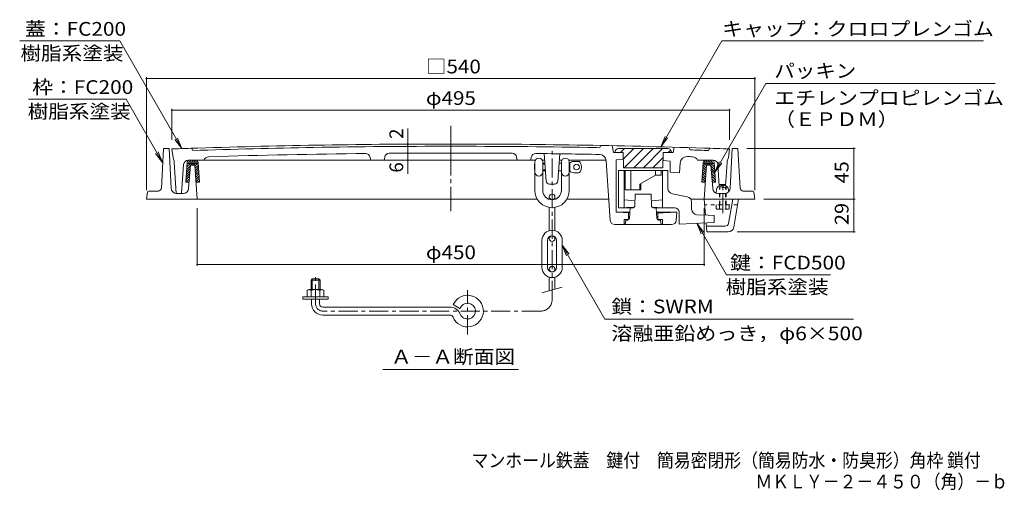
# Model space of a CAD drawing. Units: millimetres. Extents: x -684 to 760, y -542 to 553.
# Drawn here: x -684 to 190, y -542 to -125 of the extents above; entities that cross this region are included whole.
import ezdxf

# ---------------------------------------------------------------- set-up
doc = ezdxf.new("R2010")
doc.units = ezdxf.units.MM
doc.header["$LTSCALE"] = 4
for name, pattern in [('JWW_CENTER1', [6.773333, 4.233333, -0.846667, 0.846667, -0.846667]), ('JWW_CENTER2', [13.546667, 11.006667, -0.846667, 0.846667, -0.846667]), ('JWW_DASHED1', [1.693333, 0.846667, -0.846667])]:
    doc.linetypes.add(name, pattern=pattern)
for name, color, linetype in [('0-7', 7, 'Continuous'), ('0-A', 7, 'Continuous'), ('0-D', 7, 'Continuous'), ('F-5ﾚｲﾔ', 7, 'Continuous'), ('その他', 7, 'Continuous'), ('ハッチ', 7, 'Continuous'), ('寸法', 7, 'Continuous'), ('建具', 7, 'Continuous'), ('躯体', 7, 'Continuous'), ('通り芯', 7, 'Continuous')]:
    doc.layers.add(name, color=color, linetype=linetype)
doc.styles.add('ＭＳ ゴシック', font='txt', dxfattribs={"height": 1})

msp = doc.modelspace()

# ---------------------------------------------------------------- linework, layer by layer
at = {"layer": '0-7', "color": 30, "linetype": 'Continuous', "lineweight": 5}
for p, q in [((-155.67, -242.52), (-155.67, -243.02)), ((-155.67, -243.02), (-148.48, -243.02)), ((-152.67, -239.52), (-108.67, -239.52)), ((-150.89, -243.02), (-147.39, -239.52)), ((-148.48, -243.02), (-148.17, -256.52)), ((-148.34, -248.96), (-138.91, -239.52)), ((-147.42, -256.52), (-130.42, -239.52)), ((-138.94, -256.52), (-121.94, -239.52)), ((-130.45, -256.52), (-113.45, -239.52)), ((-113.17, -256.52), (-112.86, -243.02)), ((-105.67, -243.02), (-112.86, -243.02)), ((-108.47, -243.02), (-106.23, -240.78)), ((-105.67, -242.52), (-105.67, -243.02)), ((-121.97, -256.52), (-112.96, -247.52)), ((-113.17, -256.52), (-148.17, -256.52)), ((-113.48, -256.52), (-113.16, -256.21))]:
    msp.add_line(p, q, dxfattribs=at)
for centre, start, end in [((-152.67, -242.52), 90, 180), ((-108.67, -242.52), 0, 90)]:
    msp.add_arc(centre, 3, start, end, dxfattribs=at)
at = {"layer": '0-A', "color": 2, "linetype": 'JWW_DASHED1', "lineweight": 9}
for p, q in [((-62.51, -273.31), (-63.05, -273.85)), ((-57.05, -273.85), (-63.05, -273.85)), ((-63.05, -289.31), (-63.05, -273.85)), ((-62.51, -273.31), (-57.59, -273.31)), ((-62.51, -289.31), (-62.51, -273.31)), ((-57.59, -273.31), (-57.05, -273.85)), ((-57.59, -289.31), (-57.59, -273.31)), ((-57.05, -289.31), (-57.05, -273.85))]:
    msp.add_line(p, q, dxfattribs=at)
at = {"layer": '0-D', "color": 2, "linetype": 'JWW_CENTER1', "lineweight": 9}
msp.add_line((-60.05, -296.67), (-60.05, -269.78), dxfattribs=at)
at = {"layer": 'その他', "color": 7, "linetype": 'Continuous', "lineweight": 9}
for p, q in [((-571.55, -176.27), (-571.55, -276.31)), ((-31.55, -177.47), (-571.55, -177.47)), ((-31.55, -176.27), (-31.55, -276.31)), ((-549.05, -204.24), (-549.05, -231.81)), ((-54.05, -205.44), (-549.05, -205.44)), ((-54.05, -204.24), (-54.05, -231.81)), ((-339.74, -235.54), (-339.74, -221.75)), ((-339.74, -237.54), (-339.74, -235.54)), ((-339.74, -237.54), (-339.74, -243.54)), ((-339.74, -243.54), (-339.74, -261.99)), ((57.5, -239.31), (-38.55, -239.31)), ((56.3, -284.31), (56.3, -239.31)), ((57.5, -284.31), (-23.55, -284.31)), ((56.3, -284.31), (56.3, -313.31)), ((-526.55, -343.4), (-526.55, -292.31)), ((-76.55, -343.4), (-76.55, -292.31)), ((57.5, -313.31), (-47.26, -313.31)), ((-76.55, -342.2), (-526.55, -342.2))]:
    msp.add_line(p, q, dxfattribs=at)
at = {"layer": 'その他', "color": 7, "linetype": 'Continuous', "lineweight": 9, "const_width": 0.8}
for points in [[(-571.15, -177.47, 0.414214), (-571.55, -177.07, 0.414214), (-571.95, -177.47, 0.414214), (-571.55, -177.87, 0.414214)], [(-31.15, -177.47, 0.414214), (-31.55, -177.07, 0.414214), (-31.95, -177.47, 0.414214), (-31.55, -177.87, 0.414214)], [(-548.65, -205.44, 0.414214), (-549.05, -205.04, 0.414214), (-549.45, -205.44, 0.414214), (-549.05, -205.84, 0.414214)], [(-53.65, -205.44, 0.414214), (-54.05, -205.04, 0.414214), (-54.45, -205.44, 0.414214), (-54.05, -205.84, 0.414214)], [(-339.34, -235.54, 0.414214), (-339.74, -235.14, 0.414214), (-340.14, -235.54, 0.414214), (-339.74, -235.94, 0.414214)], [(-339.34, -237.54, 0.414214), (-339.74, -237.14, 0.414214), (-340.14, -237.54, 0.414214), (-339.74, -237.94, 0.414214)], [(-339.34, -243.54, 0.414214), (-339.74, -243.14, 0.414214), (-340.14, -243.54, 0.414214), (-339.74, -243.94, 0.414214)], [(56.7, -239.31, 0.414214), (56.3, -238.91, 0.414214), (55.9, -239.31, 0.414214), (56.3, -239.71, 0.414214)], [(56.7, -284.31, 0.414214), (56.3, -283.91, 0.414214), (55.9, -284.31, 0.414214), (56.3, -284.71, 0.414214)], [(56.7, -313.31, 0.414214), (56.3, -312.91, 0.414214), (55.9, -313.31, 0.414214), (56.3, -313.71, 0.414214)], [(-526.15, -342.2, 0.414214), (-526.55, -341.8, 0.414214), (-526.95, -342.2, 0.414214), (-526.55, -342.6, 0.414214)], [(-76.15, -342.2, 0.414214), (-76.55, -341.8, 0.414214), (-76.95, -342.2, 0.414214), (-76.55, -342.6, 0.414214)]]:
    msp.add_lwpolyline(points, format="xyb", close=True, dxfattribs=at)
at = {"layer": 'ハッチ', "color": 6, "linetype": 'Continuous', "lineweight": 9}
for p, q in [((-535.35, -251.65), (-536.76, -269.31)), ((-535.67, -255.69), (-532.58, -252.6)), ((-535.46, -253.36), (-534.39, -252.29)), ((-535.46, -253.36), (-534.71, -252.6)), ((-534.05, -251.6), (-534.55, -252.6)), ((-534.55, -252.6), (-526.55, -252.6)), ((-534.05, -251.6), (-527.05, -251.6)), ((-533.71, -251.6), (-531.91, -249.81)), ((-533.35, -249.81), (-527.71, -249.81)), ((-532.17, -254.31), (-530.46, -252.6)), ((-531.58, -251.6), (-529.79, -249.81)), ((-530.05, -254.31), (-528.34, -252.6)), ((-529.46, -251.6), (-527.67, -249.81)), ((-527.34, -251.6), (-526.22, -250.48)), ((-527.22, -253.6), (-525.69, -252.07)), ((-527.05, -251.6), (-526.55, -252.6)), ((-525.72, -251.68), (-524.54, -269.31)), ((-77.38, -251.68), (-78.56, -269.31)), ((-75.88, -253.6), (-77.41, -252.07)), ((-75.76, -251.6), (-76.88, -250.48)), ((-76.05, -251.6), (-76.55, -252.6)), ((-68.55, -252.6), (-76.55, -252.6)), ((-69.05, -251.6), (-76.05, -251.6)), ((-73.63, -251.6), (-75.43, -249.81)), ((-73.05, -254.31), (-74.76, -252.6)), ((-71.51, -251.6), (-73.31, -249.81)), ((-70.93, -254.31), (-72.63, -252.6)), ((-69.39, -251.6), (-71.19, -249.81)), ((-67.43, -255.69), (-70.51, -252.6)), ((-69.05, -251.6), (-68.55, -252.6)), ((-67.64, -253.36), (-68.71, -252.29)), ((-67.64, -253.36), (-68.39, -252.6)), ((-67.75, -251.65), (-66.34, -269.31)), ((-536.41, -264.91), (-533.13, -261.64)), ((-536.22, -262.61), (-532.95, -259.33)), ((-536.04, -260.3), (-532.77, -257.03)), ((-535.85, -257.99), (-532.58, -254.72)), ((-528.51, -254.89), (-527.22, -253.6)), ((-528.38, -256.88), (-525.56, -254.06)), ((-528.24, -258.87), (-525.43, -256.05)), ((-528.11, -260.86), (-525.29, -258.04)), ((-527.98, -262.85), (-525.16, -260.03)), ((-527.85, -264.84), (-525.03, -262.02)), ((-75.25, -264.84), (-78.07, -262.02)), ((-75.12, -262.85), (-77.94, -260.03)), ((-74.99, -260.86), (-77.8, -258.04)), ((-74.85, -258.87), (-77.67, -256.05)), ((-74.72, -256.88), (-77.54, -254.06)), ((-74.59, -254.89), (-75.88, -253.6)), ((-70.55, -254.31), (-74.55, -254.31)), ((-67.24, -257.99), (-70.52, -254.72)), ((-67.06, -260.3), (-70.33, -257.03)), ((-66.88, -262.61), (-70.15, -259.33)), ((-66.69, -264.91), (-69.96, -261.64)), ((-536.76, -269.31), (-533.75, -269.31)), ((-536.59, -267.22), (-533.32, -263.95)), ((-536.56, -269.31), (-533.5, -266.25)), ((-534.44, -269.31), (-533.69, -268.56)), ((-527.71, -266.83), (-524.9, -264.01)), ((-527.58, -268.81), (-524.76, -266)), ((-524.54, -269.31), (-527.55, -269.31)), ((-525.96, -269.31), (-524.63, -267.98)), ((-78.56, -269.31), (-75.55, -269.31)), ((-77.14, -269.31), (-78.47, -267.98)), ((-75.52, -268.81), (-78.33, -266)), ((-75.38, -266.83), (-78.2, -264.01)), ((-66.51, -267.22), (-69.78, -263.95)), ((-66.53, -269.31), (-69.59, -266.25)), ((-68.66, -269.31), (-69.41, -268.56)), ((-66.34, -269.31), (-69.35, -269.31))]:
    msp.add_line(p, q, dxfattribs=at)
for centre, start, end in [((-533.35, -251.81), 90, 175.42531), ((-527.71, -251.81), 3.8138, 90), ((-75.38, -251.81), 90, 176.1862), ((-69.75, -251.81), 4.57469, 90)]:
    msp.add_arc(centre, 2, start, end, dxfattribs=at)
at = {"layer": '寸法', "color": 7, "linetype": 'Continuous', "lineweight": 9}
for p, q in [((-595.38, -144.1), (-684.16, -144.1)), ((-595.38, -144.1), (-540.3, -239.51)), ((-60.94, -144.1), (-115.11, -237.92)), ((-60.94, -144.1), (171.45, -144.1)), ((-21.66, -181.87), (-67.05, -260.48)), ((-21.66, -181.87), (181.73, -181.87)), ((-676.39, -195.72), (-589.76, -195.72)), ((-589.76, -195.72), (-557.43, -251.72)), ((-540.3, -239.51), (-546.39, -231.58)), ((-540.3, -239.51), (-544.13, -230.27)), ((-115.11, -237.92), (-111.28, -228.68)), ((-115.11, -237.92), (-109.02, -229.98)), ((-557.43, -251.72), (-563.52, -243.79)), ((-557.43, -251.72), (-561.26, -242.48)), ((-67.05, -260.48), (-63.22, -251.24)), ((-67.05, -260.48), (-60.96, -252.55)), ((-83.17, -305.74), (-77.08, -313.67)), ((-83.17, -305.74), (-79.34, -314.98)), ((-56.84, -351.34), (-83.17, -305.74)), ((-164.79, -390.63), (-202.55, -325.23)), ((-202.55, -325.23), (-196.46, -333.16)), ((-202.55, -325.23), (-198.72, -334.47)), ((-56.84, -351.34), (35.48, -351.34)), ((56.1, -390.63), (-164.79, -390.63)), ((-361.75, -435.33), (-241.35, -435.33))]:
    msp.add_line(p, q, dxfattribs=at)
at = {"layer": '建具', "color": 4, "linetype": 'JWW_CENTER1', "lineweight": 9}
for p, q in [((-211.55, -373.56), (-211.55, -240.17)), ((-421.55, -377.06), (-421.55, -353.52)), ((-286.55, -404.19), (-286.55, -364.91)), ((-221.55, -383.56), (-415.05, -383.56))]:
    msp.add_line(p, q, dxfattribs=at)
at = {"layer": '建具', "color": 4, "linetype": 'Continuous', "lineweight": 9}
for p, q in [((-227.3, -253.36), (-226.8, -252.86)), ((-227.3, -253.36), (-227.3, -258.36)), ((-227.3, -253.36), (-226.8, -253.36)), ((-226.8, -251.36), (-226.8, -276.61)), ((-219.8, -251.36), (-219.8, -276.61)), ((-219.8, -252.36), (-217.94, -252.36)), ((-219.8, -253.36), (-217.87, -253.36)), ((-205.15, -252.36), (-203.3, -252.36)), ((-203.3, -251.36), (-203.3, -276.61)), ((-196.3, -251.36), (-196.3, -276.61)), ((-196.3, -252.36), (-195.87, -252.36)), ((-195.87, -252.36), (-195.87, -259.36)), ((-192.3, -250.86), (-188.24, -250.86)), ((-227.3, -258.36), (-226.8, -258.86)), ((-227.3, -258.36), (-226.8, -258.36)), ((-219.8, -258.36), (-217.49, -258.36)), ((-219.8, -259.36), (-217.42, -259.36)), ((-205.68, -259.36), (-203.3, -259.36)), ((-196.3, -259.36), (-195.87, -259.36)), ((-192.3, -260.86), (-188.24, -260.86)), ((-214.05, -282.36), (-214.05, -284.47)), ((-209.05, -282.36), (-209.05, -284.47)), ((-76.55, -284.31), (-75.32, -298.52)), ((-54.83, -305.82), (-51.12, -284.31)), ((-50.33, -309.16), (-46.05, -284.31)), ((-214.05, -291.65), (-214.05, -312.21)), ((-209.05, -291.65), (-209.05, -312.21)), ((-74.74, -305.3), (-74.05, -313.31)), ((-57.79, -308.31), (-74.48, -308.31)), ((-55.26, -313.31), (-74.05, -313.31)), ((-220.55, -320.86), (-220.55, -344.86)), ((-215.55, -320.86), (-215.55, -344.86)), ((-214.05, -319.36), (-214.05, -317.74)), ((-209.05, -319.36), (-209.05, -317.74)), ((-207.55, -320.86), (-207.55, -344.86)), ((-202.55, -320.86), (-202.55, -344.86)), ((-214.05, -346.36), (-214.05, -347.98)), ((-209.05, -346.36), (-209.05, -347.98)), ((-424.55, -355.06), (-425.55, -356.06)), ((-417.55, -356.06), (-425.55, -356.06)), ((-425.55, -356.06), (-425.55, -364.56)), ((-418.55, -355.06), (-424.55, -355.06)), ((-424.55, -355.06), (-424.55, -364.56)), ((-417.55, -356.06), (-418.55, -355.06)), ((-418.55, -355.06), (-418.55, -364.56)), ((-417.55, -356.06), (-417.55, -364.56)), ((-214.05, -365.53), (-214.05, -353.5)), ((-209.05, -364.19), (-209.05, -353.5)), ((-429.05, -365.28), (-429.05, -371.06)), ((-427.17, -364.56), (-415.93, -364.56)), ((-425.3, -365.28), (-425.3, -371.06)), ((-417.8, -365.28), (-417.8, -371.06)), ((-414.05, -365.28), (-414.05, -371.06)), ((-220.55, -367.27), (-202.55, -362.45)), ((-432.8, -373.06), (-432.8, -371.06)), ((-432.8, -371.06), (-410.3, -371.06)), ((-432.8, -373.06), (-410.3, -373.06)), ((-425.05, -377.06), (-425.05, -373.06)), ((-418.05, -377.06), (-418.05, -373.06)), ((-410.3, -373.06), (-410.3, -371.06)), ((-415.05, -380.06), (-302.26, -380.06)), ((-293.28, -381.63), (-299.24, -377.65)), ((-415.05, -387.06), (-302.26, -387.06))]:
    msp.add_line(p, q, dxfattribs=at)
at = {"layer": '建具', "color": 4, "linetype": 'JWW_DASHED1', "lineweight": 9}
msp.add_line((-46.91, -289.31), (-76.12, -289.31), dxfattribs=at)
at = {"layer": '建具', "color": 4, "linetype": 'Continuous', "lineweight": 9}
for centre in [(-189.8, -255.86), (-211.55, -282.36), (-211.55, -319.36), (-211.55, -346.36)]:
    msp.add_circle(centre, 2.5, dxfattribs=at)
for centre, radius, start, end in [((-223.3, -251.36), 3.5, 0, 180), ((-199.8, -251.36), 3.5, 0, 180), ((-192.3, -255.86), 5, 90, 135.57204), ((-188.24, -252.86), 2, 34.84969, 90), ((-192.55, -255.86), 7.25, 325.15024, 34.84976), ((-223.3, -260.36), 3.5, 180, 0), ((-199.8, -260.36), 3.5, 180, 0), ((-192.3, -255.86), 5, 224.42796, 270), ((-188.24, -258.86), 2, 270, 325.15031), ((-211.55, -276.61), 15.25, 180, 0), ((-211.55, -276.61), 8.25, 180, 0), ((-57.79, -305.31), 3, 270, 350.21767), ((-211.55, -320.86), 9, 0, 180), ((-55.26, -308.31), 5, 270, 350.21744), ((-211.55, -320.86), 4, 0, 180), ((-211.55, -344.86), 9, 180, 0), ((-211.55, -344.86), 4, 180, 0), ((-427.17, -367.36), 2.8, 47.92557, 132.07463), ((-421.55, -374.65), 10.09, 68.19786, 111.80214), ((-415.93, -367.36), 2.8, 47.92572, 132.07428), ((-286.55, -383.56), 14, 202.47946, 155.00504), ((-415.05, -377.06), 10, 180, 270), ((-415.05, -377.06), 3, 180, 270), ((-302.26, -390.06), 10, 22.47954, 90), ((-286.55, -383.56), 7, 202.47919, 163.98383), ((-302.26, -390.06), 3, 22.48038, 90)]:
    msp.add_arc(centre, radius, start, end, dxfattribs=at)
at = {"layer": '建具', "color": 4, "linetype": 'JWW_CENTER1', "lineweight": 9}
for centre, radius, start, end in [((-221.55, -373.56), 10, 270, 0), ((-415.05, -377.06), 6.5, 180, 270)]:
    msp.add_arc(centre, radius, start, end, dxfattribs=at)
at = {"layer": '躯体', "color": 2, "linetype": 'Continuous', "lineweight": 9}
for p, q in [((-558.4, -274.47), (-556.55, -239.31)), ((-556.55, -239.31), (-551.55, -239.31)), ((-549.79, -274.56), (-551.55, -239.31)), ((-53.31, -274.56), (-51.55, -239.31)), ((-46.55, -239.31), (-51.55, -239.31)), ((-44.7, -274.47), (-46.55, -239.31)), ((-69.75, -249.81), (-75.38, -249.81)), ((-534.18, -274.71), (-532.55, -254.31)), ((-532.55, -254.31), (-528.55, -254.31)), ((-528.55, -254.31), (-526.55, -284.31)), ((-74.55, -254.31), (-76.55, -284.31)), ((-68.92, -274.71), (-70.55, -254.31)), ((-570.67, -278.17), (-571.55, -284.31)), ((-561.39, -277.31), (-569.68, -277.31)), ((-560.89, -277.31), (-569.18, -277.31)), ((-539.16, -279.31), (-545.02, -279.31)), ((-63.93, -279.31), (-58.08, -279.31)), ((-42.2, -277.31), (-33.92, -277.31)), ((-41.7, -277.31), (-33.42, -277.31)), ((-32.43, -278.17), (-31.55, -284.31)), ((-301.55, -284.31), (-571.55, -284.31)), ((-301.55, -284.31), (-224.71, -284.31)), ((-214.5, -284.31), (-214.05, -284.31)), ((-209.05, -284.31), (-208.59, -284.31)), ((-198.39, -284.31), (-161.11, -284.31)), ((-87.73, -284.31), (-31.55, -284.31))]:
    msp.add_line(p, q, dxfattribs=at)
at = {"layer": '躯体', "color": 2, "linetype": 'JWW_DASHED1', "lineweight": 9}
for p, q in [((-54.27, -289.31), (-65.82, -289.31)), ((-65.82, -292.86), (-65.82, -289.31)), ((-65.05, -293.31), (-65.82, -292.86)), ((-65.05, -293.31), (-55.05, -293.31)), ((-62.93, -292.86), (-62.93, -289.31)), ((-57.16, -292.86), (-57.16, -289.31)), ((-54.27, -292.86), (-55.05, -293.31)), ((-54.27, -292.86), (-54.27, -289.31))]:
    msp.add_line(p, q, dxfattribs=at)
at = {"layer": '躯体', "color": 2, "linetype": 'Continuous', "lineweight": 9}
for centre, radius, start, end in [((-569.68, -278.31), 1, 90, 171.86839), ((-561.39, -274.31), 3, 270, 356.98665), ((-544.79, -274.31), 5, 182.86227, 270), ((-539.16, -274.31), 5, 270, 355.42596), ((-63.93, -274.31), 5, 184.57404, 270), ((-58.31, -274.31), 5, 270, 357.13773), ((-41.7, -274.31), 3, 183.01335, 270), ((-33.42, -278.31), 1, 8.13161, 90)]:
    msp.add_arc(centre, radius, start, end, dxfattribs=at)
at = {"layer": '躯体', "color": 2, "linetype": 'JWW_DASHED1', "lineweight": 9}
for centre, radius, start, end in [((-64.12, -289.91), 3.41, 240, 265.61574), ((-64.47, -290.46), 2.85, 271.80869, 302.57555), ((-60.05, -283.76), 9.55, 252.41203, 287.58795), ((-55.63, -290.46), 2.85, 237.42444, 268.1913), ((-55.98, -289.91), 3.41, 274.38425, 299.99998)]:
    msp.add_arc(centre, radius, start, end, dxfattribs=at)
at = {"layer": '通り芯', "color": 3, "linetype": 'JWW_CENTER2', "lineweight": 9}
msp.add_line((-301.55, -219.29), (-301.55, -295.03), dxfattribs=at)
at = {"layer": '通り芯', "color": 3, "linetype": 'Continuous', "lineweight": 9}
for p, q in [((-549.05, -239.81), (-548.05, -247.81)), ((-531.55, -239.21), (-530.55, -241.18)), ((-216.76, -268.24), (-218.59, -243.93)), ((-206.34, -268.24), (-204.52, -244.11)), ((-168.17, -236.69), (-169.17, -238.67)), ((-158.17, -236.9), (-157.06, -243.02)), ((-157.06, -243.02), (-148.48, -243.02)), ((-148.33, -249.25), (-148.48, -243.02)), ((-113.02, -250.13), (-112.86, -243.02)), ((-112.86, -243.02), (-104.04, -243.02)), ((-103.17, -238.24), (-104.04, -243.02)), ((-90.05, -238.63), (-89.05, -240.66)), ((-71.55, -239.21), (-72.55, -241.18)), ((-54.05, -239.81), (-55.05, -247.81)), ((-547.05, -251.81), (-545.18, -279.31)), ((-534.68, -249.81), (-226.44, -249.81)), ((-373.02, -247.23), (-372.62, -249.81)), ((-360.07, -247.04), (-360.49, -249.81)), ((-243.03, -247.04), (-242.61, -249.81)), ((-230.08, -247.23), (-230.47, -249.81)), ((-220.16, -249.81), (-218.14, -249.81)), ((-204.96, -249.81), (-202.94, -249.81)), ((-196.66, -249.81), (-163.68, -249.81)), ((-159.93, -303.2), (-163.63, -250.26)), ((-154.67, -249.47), (-148.33, -249.25)), ((-154.67, -249.47), (-154.67, -295.92)), ((-113.02, -250.13), (-106.67, -250.66)), ((-106.67, -250.66), (-106.67, -260.49)), ((-98.45, -260.92), (-97.84, -252.16)), ((-68.42, -249.81), (-82.35, -249.81)), ((-56.05, -251.81), (-57.46, -272.58)), ((-538.67, -253.54), (-540.41, -279.31)), ((-152.67, -258.92), (-152.67, -291.92)), ((-152.67, -258.92), (-108.67, -258.92)), ((-147.67, -258.92), (-147.67, -291.92)), ((-146.67, -258.92), (-146.67, -275.92)), ((-141.67, -258.92), (-141.67, -275.92)), ((-119.67, -258.92), (-119.67, -262.92)), ((-114.67, -258.92), (-114.67, -262.92)), ((-113.67, -258.92), (-113.67, -291.92)), ((-108.67, -274.79), (-108.67, -258.92)), ((-98.45, -260.92), (-106.67, -260.49)), ((-64.43, -253.54), (-63.14, -272.62)), ((-119.67, -262.92), (-133.67, -270.92)), ((-133.67, -270.92), (-133.67, -275.92)), ((-132.67, -270.35), (-132.67, -275.92)), ((-119.67, -262.92), (-114.67, -262.92)), ((-540.41, -279.31), (-545.18, -279.31)), ((-209.33, -271.01), (-213.77, -271.01)), ((-146.67, -275.92), (-132.67, -275.92)), ((-91.73, -282.15), (-104.6, -279.7)), ((-65.59, -276.03), (-65.79, -278.95)), ((-63.23, -271.31), (-57.37, -271.31)), ((-58.9, -272.31), (-61.6, -272.31)), ((-54.91, -276.03), (-54.78, -277.86)), ((-147.67, -284.92), (-137.92, -285.9)), ((-138.11, -290.49), (-137.67, -279.92)), ((-137.67, -279.92), (-123.67, -279.92)), ((-123.23, -290.49), (-123.67, -279.92)), ((-113.67, -284.92), (-123.42, -285.9)), ((-87.67, -293.13), (-87.67, -287.06)), ((-142.44, -295.92), (-154.67, -295.92)), ((-154.67, -295.92), (-142.49, -296.56)), ((-152.67, -291.92), (-138.49, -291.43)), ((-142.17, -291.92), (-152.67, -291.92)), ((-143.67, -300.92), (-143.67, -296.5)), ((-142.82, -301.53), (-142.17, -291.92)), ((-139.61, -291.92), (-142.17, -291.92)), ((-122.76, -291.51), (-113.67, -291.92)), ((-121.73, -291.92), (-119.17, -291.92)), ((-118.51, -301.53), (-119.17, -291.92)), ((-102.67, -291.92), (-119.17, -291.92)), ((-100.9, -295.92), (-118.9, -295.92)), ((-118.84, -296.68), (-100.9, -295.92)), ((-117.67, -300.92), (-117.67, -296.63)), ((-101.41, -303.2), (-100.9, -295.92)), ((-98.67, -295.92), (-98.67, -306.55)), ((-145.17, -302.42), (-147.67, -302.42)), ((-147.67, -302.42), (-147.67, -306.92)), ((-146.17, -302.92), (-146.67, -306.92)), ((-144.32, -302.92), (-146.17, -302.92)), ((-117.02, -302.92), (-115.17, -302.92)), ((-116.17, -302.42), (-113.67, -302.42)), ((-115.17, -302.92), (-114.67, -306.92)), ((-113.67, -302.42), (-113.67, -306.92)), ((-67.67, -304.92), (-98.67, -306.55)), ((-82.93, -298.13), (-72.97, -298.65)), ((-72.97, -298.65), (-67.67, -298.92)), ((-67.67, -298.92), (-67.67, -304.92)), ((-105.4, -306.92), (-155.94, -306.92))]:
    msp.add_line(p, q, dxfattribs=at)
for centre, radius, start, end in [((-301.55, -7235.43), 7000, 90, 91.838043), ((-301.55, -7235.43), 7000, 88.161957, 90), ((-301.55, -7235.43), 7000, 91.838043, 92.02623), ((-301.55, -7235.43), 6998, 90.996078, 91.875258), ((-301.55, -7235.43), 6992, 90.618439, 91.759535), ((-301.55, -7235.43), 6998, 90, 90.996078), ((-376.97, -247.84), 4, 8.75999, 90.61893), ((-356.11, -247.65), 4, 90.44664, 171.26445), ((-301.55, -7235.43), 6992, 90, 90.447372), ((-301.55, -7235.43), 6998, 89.003922, 90), ((-301.55, -7235.43), 6992, 89.552628, 90), ((-246.99, -247.65), 4, 8.73555, 89.55336), ((-226.12, -247.84), 4, 89.38107, 171.24001), ((-301.55, -7235.43), 6992, 88.917892, 89.381561), ((-301.55, -7235.43), 6998, 88.916138, 89.003922), ((-169.62, -250.68), 6, 4.00009, 88.91542), ((-301.55, -7235.43), 6998, 88.124741, 88.259903), ((-301.55, -7235.43), 7000, 87.97377, 88.161957), ((-555.55, -251.81), 8.5, 0.00015, 28.07123), ((-534.68, -253.81), 4, 90, 176.12135), ((-516.13, -251.73), 5, 91.2521, 157.42993), ((-91.85, -252.58), 6, 88.27159, 175.99998), ((-301.55, -7235.43), 6992, 88.240097, 88.279922), ((-86.97, -251.73), 5, 22.57053, 88.24068), ((-68.42, -253.81), 4, 3.87865, 90), ((-47.55, -251.81), 8.5, 151.92877, 179.99985), ((-213.77, -268.01), 3, 184.31636, 270), ((-209.33, -268.01), 3, 270, 355.68369), ((-103.67, -274.79), 5, 180, 259.21582), ((-61.6, -276.31), 4, 90, 176.00355), ((-58.9, -276.31), 4, 3.99645, 90), ((-92.67, -287.06), 5, 0, 79.21582), ((-139.61, -290.42), 1.5, 270, 357.61328), ((-121.73, -290.42), 1.5, 182.38672, 270), ((-102.67, -295.92), 4, 0, 90), ((-82.67, -293.13), 5, 180, 267.00015), ((-155.94, -302.92), 4, 184.00017, 270), ((-145.17, -300.92), 1.5, 270, 0), ((-144.32, -301.42), 1.5, 270, 356.09964), ((-117.02, -301.42), 1.5, 183.90036, 270), ((-116.17, -300.92), 1.5, 180, 270), ((-105.4, -302.92), 4, 270, 356.00037)]:
    msp.add_arc(centre, radius, start, end, dxfattribs=at)

# ---------------------------------------------------------------- texts
at = {"layer": 'F-5ﾚｲﾔ', "color": 2, "linetype": 'Continuous', "lineweight": 0, "style": 'ＭＳ ゴシック', "width": 0.89918}
msp.add_text('マンホール鉄蓋\u3000鍵付\u3000簡易密閉形（簡易防水・防臭形）角枠 鎖付', height=12.192, dxfattribs=at).set_placement((-283, -522.01))
at = {"layer": 'F-5ﾚｲﾔ', "color": 2, "linetype": 'Continuous', "lineweight": 9, "style": 'ＭＳ ゴシック', "width": 0.898333}
msp.add_text('ＭＫＬＹ－２－４５０（角）－ｂ', height=12.192, dxfattribs=at).set_placement((-31.04, -540.83))
at = {"layer": 'その他', "color": 2, "linetype": 'Continuous', "lineweight": 211, "style": 'ＭＳ ゴシック', "width": 1.1}
for s, p in [('□540', (-323.55, -172.82)), ('φ495', (-323.55, -200.79)), ('φ450', (-323.55, -337.54))]:
    msp.add_text(s, height=12.192, dxfattribs=at).set_placement(p)
at = {"layer": 'その他', "color": 2, "linetype": 'Continuous', "lineweight": 211, "style": 'ＭＳ ゴシック'}
for s, p in [('2', (-343.73, -230.92)), ('6', (-343.73, -260.82))]:
    msp.add_text(s, height=12.19, rotation=90, dxfattribs=at).set_placement(p)
at = {"layer": 'その他', "color": 2, "linetype": 'Continuous', "lineweight": 211, "style": 'ＭＳ ゴシック', "width": 1.0625}
for s, p in [('45', (51.64, -270.31)), ('29', (51.64, -307.31))]:
    msp.add_text(s, height=12.192, rotation=90, dxfattribs=at).set_placement(p)
at = {"layer": '寸法', "color": 2, "linetype": 'Continuous', "lineweight": 211, "style": 'ＭＳ ゴシック'}
for s, width, p in [('蓋：FC200', 1.111111, (-679.48, -139.45)), ('キャップ：クロロプレンゴム', 1.115385, (-60.55, -139.45)), ('パッキン', 1.09375, (-14.27, -176.69)), ('枠：FC200', 1.111111, (-673.08, -191.06)), ('エチレンプロピレンゴム', 1.113636, (-14.27, -200.67)), ('（ＥＰＤＭ）', 1.104167, (-14.27, -219.57)), ('鍵：FCD500', 1.1125, (-53.52, -346.69)), ('鎖：SWRM', 1.109375, (-158.9, -385.58))]:
    msp.add_text(s, height=12.192, dxfattribs=dict(at, width=width)).set_placement(p)
at = {"layer": '寸法', "color": 2, "linetype": 'Continuous', "lineweight": 9, "style": 'ＭＳ ゴシック'}
for s, width, p in [('樹脂系塗装', 1.1, (-683.48, -161.05)), ('樹脂系塗装', 1.1, (-677.08, -212.66)), ('樹脂系塗装', 1.1, (-57.52, -368.29)), ('Ａ－Ａ断面図', 1.104167, (-354.55, -430.08))]:
    msp.add_text(s, height=12.192, dxfattribs=dict(at, width=width)).set_placement(p)
at = {"layer": '寸法', "color": 2, "linetype": 'Continuous', "lineweight": 9, "style": 'ＭＳ ゴシック', "width": 1.119792}
msp.add_text('溶融亜鉛めっき，φ6×500', height=12.192, rotation=360, dxfattribs=at).set_placement((-158.9, -409.43))

doc.saveas('drawing.dxf')
